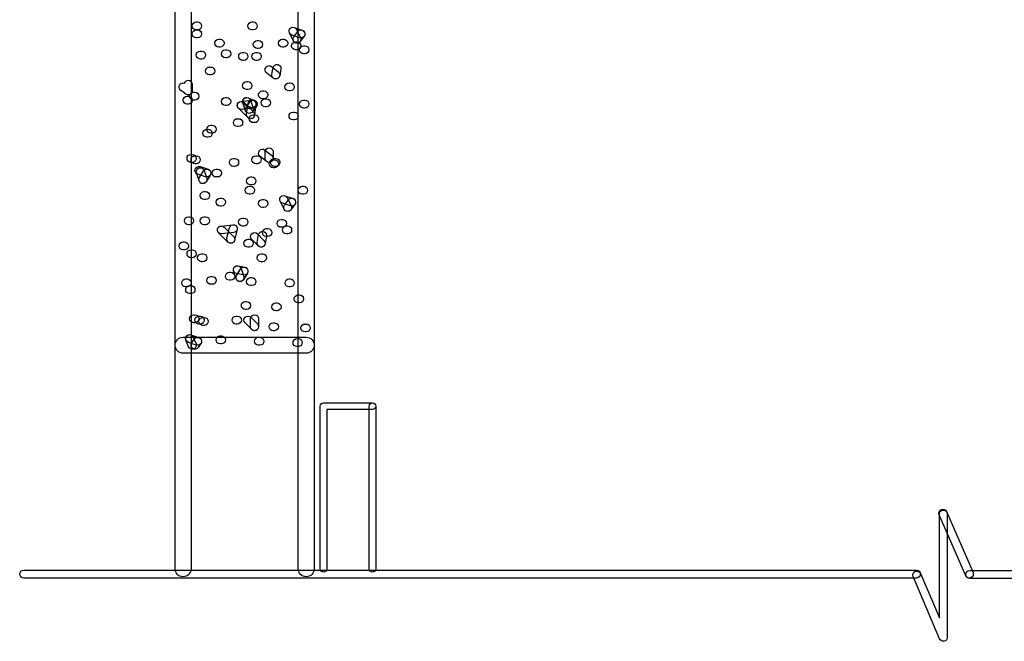
# Model space of a CAD drawing. Units: millimetres. Extents: x 17 to 223, y 14 to 281.
# Drawn here: x 146 to 171, y 166 to 182 of the extents above; entities that cross this region are included whole.
import ezdxf

# ---------------------------------------------------------------- set-up
doc = ezdxf.new("R2010")
doc.units = ezdxf.units.MM
doc.layers.get('0').update_dxf_attribs({"linetype": 'CONTINUOUS'})

msp = doc.modelspace()

# ---------------------------------------------------------------- linework, layer by layer
at = {"color": 0}
for p, q in [((153.218, 168.055), (153.218, 239.786)), ((153.627, 239.582), (153.627, 168.055)), ((150.059, 168.055), (150.059, 184.799)), ((150.467, 184.799), (150.467, 168.055)), ((150.602, 182.08), (150.636, 182.08)), ((152.029, 182.08), (152.064, 182.08)), ((153.115, 181.939), (153.319, 181.871)), ((150.636, 181.878), (150.602, 181.878)), ((150.602, 181.878), (150.636, 181.878)), ((150.636, 181.673), (150.602, 181.673)), ((152.064, 181.878), (152.029, 181.878)), ((153.093, 181.594), (152.993, 181.796)), ((153.253, 181.678), (153.051, 181.745)), ((153.104, 181.7), (153.205, 181.836)), ((153.174, 181.889), (153.276, 181.685)), ((153.369, 181.714), (153.267, 181.577)), ((151.18, 181.639), (151.214, 181.639)), ((151.214, 181.435), (151.18, 181.435)), ((152.166, 181.605), (152.199, 181.605)), ((152.199, 181.401), (152.166, 181.401)), ((152.811, 181.639), (152.845, 181.639)), ((152.845, 181.435), (152.811, 181.435)), ((153.151, 181.57), (153.186, 181.57)), ((153.355, 181.468), (153.39, 181.468)), ((150.703, 181.333), (150.738, 181.333)), ((151.35, 181.366), (151.383, 181.366)), ((151.383, 181.162), (151.35, 181.162)), ((151.791, 181.299), (151.825, 181.299)), ((152.131, 181.299), (152.166, 181.299)), ((153.186, 181.366), (153.151, 181.366)), ((153.39, 181.264), (153.355, 181.264)), ((150.738, 181.13), (150.703, 181.13)), ((150.942, 180.925), (150.977, 180.925)), ((151.825, 181.095), (151.791, 181.095)), ((152.166, 181.095), (152.131, 181.095)), ((152.535, 180.937), (152.704, 180.801)), ((152.54, 180.741), (152.575, 180.91)), ((150.977, 180.721), (150.942, 180.721)), ((152.578, 180.642), (152.407, 180.778)), ((152.775, 180.872), (152.742, 180.702)), ((150.5, 180.483), (150.5, 180.315)), ((151.894, 180.552), (151.927, 180.552)), ((152.981, 180.517), (153.015, 180.517)), ((150.337, 180.232), (150.201, 180.334)), ((150.351, 180.223), (150.351, 180.224)), ((150.352, 180.223), (150.351, 180.223)), ((150.352, 180.223), (150.352, 180.223)), ((150.364, 180.177), (150.398, 180.177)), ((150.403, 180.212), (150.398, 180.212)), ((150.403, 180.212), (150.403, 180.212)), ((150.497, 180.289), (150.497, 180.289)), ((150.534, 180.279), (150.569, 180.279)), ((151.349, 180.143), (151.383, 180.143)), ((151.927, 180.348), (151.894, 180.348)), ((151.932, 180.136), (152.101, 180.068)), ((152.301, 180.314), (152.335, 180.314)), ((153.015, 180.314), (152.981, 180.314)), ((150.398, 179.973), (150.364, 179.973)), ((150.569, 180.075), (150.534, 180.075)), ((151.383, 179.94), (151.349, 179.94)), ((151.746, 180.041), (152.017, 180.075)), ((151.864, 179.805), (151.796, 180.009)), ((151.83, 180.012), (152.067, 179.773)), ((152.025, 179.88), (151.856, 179.947)), ((151.879, 179.899), (151.981, 180.034)), ((151.894, 179.716), (151.929, 179.985)), ((151.991, 180.074), (152.058, 179.87)), ((152.145, 179.912), (152.042, 179.776)), ((152.131, 179.961), (152.097, 179.689)), ((152.335, 180.11), (152.301, 180.11)), ((152.37, 180.11), (152.403, 180.11)), ((152.403, 179.906), (152.37, 179.906)), ((153.355, 180.075), (153.39, 180.075)), ((151.923, 179.63), (151.685, 179.867)), ((152.042, 179.873), (151.77, 179.838)), ((152.064, 179.702), (152.097, 179.702)), ((153.082, 179.769), (153.116, 179.769)), ((153.39, 179.871), (153.355, 179.871)), ((150.977, 179.43), (151.01, 179.43)), ((151.656, 179.6), (151.689, 179.6)), ((151.689, 179.396), (151.656, 179.396)), ((152.097, 179.498), (152.064, 179.498)), ((153.116, 179.567), (153.082, 179.567)), ((150.875, 179.328), (150.908, 179.328)), ((150.908, 179.124), (150.875, 179.124)), ((151.01, 179.226), (150.977, 179.226)), ((150.467, 178.682), (150.5, 178.682)), ((150.569, 178.649), (150.602, 178.649)), ((152.131, 178.649), (152.166, 178.649)), ((152.407, 178.5), (152.236, 178.636)), ((152.365, 178.796), (152.535, 178.66)), ((152.368, 178.58), (152.368, 178.749)), ((152.572, 178.749), (152.572, 178.58)), ((150.5, 178.478), (150.467, 178.478)), ((150.602, 178.443), (150.569, 178.443)), ((150.702, 178.372), (150.906, 178.303)), ((151.554, 178.58), (151.587, 178.58)), ((151.587, 178.376), (151.554, 178.376)), ((152.166, 178.445), (152.131, 178.445)), ((152.572, 178.545), (152.608, 178.545)), ((152.608, 178.58), (152.641, 178.58)), ((152.641, 178.376), (152.608, 178.376)), ((150.675, 178.004), (150.607, 178.208)), ((150.841, 178.11), (150.638, 178.177)), ((150.684, 178.089), (150.786, 178.259)), ((150.8, 178.273), (150.869, 178.069)), ((150.961, 178.154), (150.859, 177.983)), ((151.112, 178.308), (151.146, 178.308)), ((152.608, 178.342), (152.572, 178.342)), ((151.146, 178.104), (151.112, 178.104)), ((151.962, 177.866), (151.995, 177.866)), ((151.996, 178.104), (152.029, 178.104)), ((152.029, 177.901), (151.996, 177.901)), ((153.32, 177.866), (153.355, 177.866)), ((150.805, 177.731), (150.84, 177.731)), ((151.995, 177.662), (151.962, 177.662)), ((152.877, 177.624), (153.081, 177.556)), ((153.355, 177.662), (153.32, 177.662)), ((150.84, 177.527), (150.805, 177.527)), ((151.214, 177.56), (151.248, 177.56)), ((151.248, 177.356), (151.214, 177.356)), ((152.302, 177.527), (152.335, 177.527)), ((152.856, 177.278), (152.754, 177.482)), ((153.016, 177.362), (152.813, 177.431)), ((152.866, 177.384), (152.966, 177.52)), ((152.936, 177.572), (153.038, 177.369)), ((153.13, 177.397), (153.028, 177.261)), ((152.335, 177.323), (152.302, 177.323)), ((150.398, 177.085), (150.432, 177.085)), ((150.432, 176.881), (150.398, 176.881)), ((150.805, 177.085), (150.84, 177.085)), ((150.84, 176.881), (150.805, 176.881)), ((151.237, 176.846), (151.541, 176.881)), ((151.792, 177.05), (151.825, 177.05)), ((151.825, 176.846), (151.792, 176.846)), ((152.776, 177.017), (152.811, 177.017)), ((152.913, 176.848), (152.947, 176.848)), ((151.413, 176.434), (151.175, 176.673)), ((151.565, 176.678), (151.259, 176.644)), ((151.32, 176.818), (151.558, 176.579)), ((151.387, 176.532), (151.455, 176.804)), ((151.653, 176.754), (151.584, 176.483)), ((152.167, 176.422), (152.2, 176.626)), ((152.17, 176.648), (152.339, 176.477)), ((152.403, 176.591), (152.368, 176.387)), ((152.403, 176.779), (152.437, 176.779)), ((152.811, 176.813), (152.776, 176.813)), ((152.947, 176.644), (152.913, 176.644)), ((150.263, 176.44), (150.296, 176.44)), ((151.927, 176.507), (151.96, 176.507)), ((152.195, 176.332), (152.025, 176.503)), ((152.437, 176.575), (152.403, 176.575)), ((150.296, 176.236), (150.263, 176.236)), ((150.465, 176.236), (150.5, 176.236)), ((150.738, 176.134), (150.773, 176.134)), ((151.96, 176.304), (151.927, 176.304)), ((152.266, 176.134), (152.301, 176.134)), ((150.5, 176.032), (150.465, 176.032)), ((150.773, 175.93), (150.738, 175.93)), ((152.301, 175.93), (152.266, 175.93)), ((151.452, 175.659), (151.485, 175.659)), ((151.627, 175.489), (151.559, 175.693)), ((151.635, 175.574), (151.737, 175.744)), ((151.806, 175.592), (151.635, 175.625)), ((151.675, 175.825), (151.845, 175.792)), ((151.752, 175.758), (151.821, 175.554)), ((151.912, 175.639), (151.81, 175.47)), ((150.33, 175.488), (150.364, 175.488)), ((150.977, 175.555), (151.01, 175.555)), ((151.01, 175.351), (150.977, 175.351)), ((151.485, 175.455), (151.452, 175.455)), ((151.995, 175.522), (152.029, 175.522)), ((152.98, 175.488), (153.015, 175.488)), ((150.364, 175.284), (150.33, 175.284)), ((150.432, 175.318), (150.467, 175.318)), ((150.467, 175.114), (150.432, 175.114)), ((152.029, 175.318), (151.995, 175.318)), ((153.015, 175.284), (152.98, 175.284)), ((153.218, 175.08), (153.253, 175.08)), ((151.858, 174.91), (151.893, 174.91)), ((152.641, 174.876), (152.674, 174.876)), ((153.253, 174.876), (153.218, 174.876)), ((150.534, 174.57), (150.569, 174.57)), ((151.893, 174.706), (151.858, 174.706)), ((152.674, 174.672), (152.641, 174.672)), ((150.569, 174.367), (150.534, 174.367)), ((150.671, 174.535), (150.703, 174.535)), ((150.703, 174.333), (150.671, 174.333)), ((150.773, 174.502), (150.805, 174.502)), ((151.621, 174.535), (151.656, 174.535)), ((151.656, 174.333), (151.621, 174.333)), ((152.025, 174.192), (151.854, 174.362)), ((151.995, 174.264), (151.995, 174.468)), ((151.999, 174.506), (152.17, 174.336)), ((152.199, 174.468), (152.199, 174.264)), ((152.574, 174.366), (152.608, 174.366)), ((153.39, 174.333), (153.422, 174.333)), ((150.805, 174.298), (150.773, 174.298)), ((152.608, 174.162), (152.574, 174.162)), ((153.422, 174.129), (153.39, 174.129)), ((150.263, 173.992), (153.422, 173.992)), ((150.406, 173.75), (150.337, 173.921)), ((150.603, 173.794), (150.399, 173.862)), ((150.464, 174.056), (150.668, 173.987)), ((150.483, 173.845), (150.551, 173.947)), ((150.526, 173.997), (150.595, 173.826)), ((150.72, 173.834), (150.653, 173.732)), ((151.214, 174.027), (151.246, 174.027)), ((151.246, 173.823), (151.214, 173.823)), ((152.2, 173.992), (152.233, 173.992)), ((153.186, 173.958), (153.218, 173.958)), ((153.422, 173.585), (150.263, 173.585)), ((152.233, 173.789), (152.2, 173.789)), ((153.218, 173.754), (153.186, 173.754)), ((153.865, 172.31), (155.123, 172.31)), ((153.779, 168.055), (153.779, 172.226)), ((155.123, 172.14), (153.949, 172.14)), ((153.949, 172.14), (153.949, 168.055)), ((155.038, 168.055), (155.038, 172.226)), ((155.207, 172.226), (155.207, 168.055)), ((169.85, 169.522), (170.531, 167.958)), ((170.343, 167.877), (169.664, 169.44)), ((169.667, 166.797), (169.667, 169.458)), ((169.871, 169.458), (169.871, 166.296)), ((146.173, 168.019), (169.077, 168.019)), ((170.448, 168.013), (193.354, 168.013)), ((169.077, 167.816), (146.173, 167.816)), ((169.675, 166.256), (168.996, 167.855)), ((169.183, 167.933), (169.667, 166.797)), ((193.354, 167.809), (170.448, 167.809))]:
    msp.add_line(p, q, dxfattribs=at)
for points in [[(150.5, 181.978), (150.5, 182.035), (150.547, 182.08), (150.602, 182.08)], [(150.602, 181.878), (150.547, 181.878), (150.5, 181.923), (150.5, 181.978)], [(150.636, 182.08), (150.693, 182.08), (150.738, 182.035), (150.738, 181.978)], [(150.738, 181.978), (150.738, 181.923), (150.693, 181.878), (150.636, 181.878)], [(151.926, 181.978), (151.926, 182.035), (151.973, 182.08), (152.029, 182.08)], [(152.029, 181.878), (151.973, 181.878), (151.926, 181.922), (151.926, 181.978)], [(152.064, 182.08), (152.119, 182.08), (152.166, 182.035), (152.166, 181.978)], [(152.166, 181.978), (152.166, 181.922), (152.119, 181.878), (152.064, 181.878)], [(152.993, 181.796), (152.966, 181.847), (152.987, 181.909), (153.037, 181.934)], [(152.986, 181.875), (153.004, 181.929), (153.061, 181.957), (153.115, 181.939)], [(153.037, 181.934), (153.088, 181.959), (153.148, 181.938), (153.174, 181.889)], [(150.5, 181.776), (150.5, 181.831), (150.545, 181.878), (150.602, 181.878)], [(150.602, 181.673), (150.545, 181.673), (150.5, 181.718), (150.5, 181.776)], [(150.636, 181.878), (150.693, 181.878), (150.738, 181.831), (150.738, 181.776)], [(150.738, 181.776), (150.738, 181.718), (150.693, 181.673), (150.636, 181.673)], [(153.051, 181.745), (152.997, 181.763), (152.968, 181.821), (152.986, 181.875)], [(153.124, 181.556), (153.079, 181.591), (153.07, 181.654), (153.104, 181.7)], [(153.205, 181.836), (153.239, 181.88), (153.303, 181.89), (153.348, 181.856)], [(153.276, 181.685), (153.301, 181.634), (153.281, 181.573), (153.231, 181.548)], [(153.288, 181.672), (153.276, 181.672), (153.264, 181.673), (153.253, 181.678)], [(153.384, 181.743), (153.369, 181.7), (153.329, 181.672), (153.288, 181.672)], [(153.319, 181.871), (153.373, 181.853), (153.4, 181.796), (153.384, 181.743)], [(153.348, 181.856), (153.392, 181.822), (153.402, 181.759), (153.369, 181.714)], [(151.077, 181.537), (151.077, 181.594), (151.124, 181.639), (151.18, 181.639)], [(151.18, 181.435), (151.124, 181.435), (151.077, 181.481), (151.077, 181.537)], [(151.214, 181.639), (151.27, 181.639), (151.316, 181.594), (151.316, 181.537)], [(151.316, 181.537), (151.316, 181.481), (151.27, 181.435), (151.214, 181.435)], [(152.064, 181.503), (152.064, 181.559), (152.109, 181.605), (152.166, 181.605)], [(152.166, 181.401), (152.109, 181.401), (152.064, 181.446), (152.064, 181.503)], [(152.199, 181.605), (152.255, 181.605), (152.302, 181.559), (152.302, 181.503)], [(152.302, 181.503), (152.302, 181.446), (152.255, 181.401), (152.199, 181.401)], [(152.709, 181.537), (152.709, 181.594), (152.756, 181.639), (152.811, 181.639)], [(152.811, 181.435), (152.756, 181.435), (152.709, 181.481), (152.709, 181.537)], [(152.845, 181.639), (152.902, 181.639), (152.947, 181.594), (152.947, 181.537)], [(152.947, 181.537), (152.947, 181.481), (152.902, 181.435), (152.845, 181.435)], [(153.049, 181.468), (153.049, 181.525), (153.095, 181.57), (153.151, 181.57)], [(153.151, 181.366), (153.095, 181.366), (153.049, 181.413), (153.049, 181.468)], [(153.186, 181.537), (153.148, 181.537), (153.113, 181.558), (153.093, 181.594)], [(153.186, 181.537), (153.163, 181.537), (153.143, 181.544), (153.124, 181.556)], [(153.267, 181.577), (153.246, 181.551), (153.216, 181.537), (153.186, 181.537)], [(153.186, 181.57), (153.242, 181.57), (153.288, 181.525), (153.288, 181.468)], [(153.231, 181.548), (153.216, 181.54), (153.201, 181.537), (153.186, 181.537)], [(153.288, 181.468), (153.288, 181.413), (153.242, 181.366), (153.186, 181.366)], [(153.252, 181.366), (153.252, 181.424), (153.299, 181.468), (153.355, 181.468)], [(153.39, 181.468), (153.445, 181.468), (153.49, 181.424), (153.49, 181.366)], [(150.602, 181.231), (150.602, 181.288), (150.647, 181.333), (150.703, 181.333)], [(150.703, 181.13), (150.647, 181.13), (150.602, 181.175), (150.602, 181.231)], [(150.738, 181.333), (150.795, 181.333), (150.84, 181.288), (150.84, 181.231)], [(150.84, 181.231), (150.84, 181.175), (150.795, 181.13), (150.738, 181.13)], [(151.246, 181.264), (151.246, 181.322), (151.293, 181.366), (151.35, 181.366)], [(151.35, 181.162), (151.293, 181.162), (151.246, 181.209), (151.246, 181.264)], [(151.383, 181.366), (151.439, 181.366), (151.485, 181.322), (151.485, 181.264)], [(151.485, 181.264), (151.485, 181.209), (151.439, 181.162), (151.383, 181.162)], [(151.69, 181.197), (151.69, 181.253), (151.734, 181.299), (151.791, 181.299)], [(151.791, 181.095), (151.734, 181.095), (151.69, 181.14), (151.69, 181.197)], [(151.825, 181.299), (151.882, 181.299), (151.927, 181.253), (151.927, 181.197)], [(151.927, 181.197), (151.927, 181.14), (151.882, 181.095), (151.825, 181.095)], [(152.029, 181.197), (152.029, 181.253), (152.075, 181.299), (152.131, 181.299)], [(152.131, 181.095), (152.075, 181.095), (152.029, 181.14), (152.029, 181.197)], [(152.166, 181.299), (152.222, 181.299), (152.268, 181.253), (152.268, 181.197)], [(152.268, 181.197), (152.268, 181.14), (152.222, 181.095), (152.166, 181.095)], [(153.355, 181.264), (153.299, 181.264), (153.252, 181.311), (153.252, 181.366)], [(153.49, 181.366), (153.49, 181.311), (153.445, 181.264), (153.39, 181.264)], [(150.84, 180.823), (150.84, 180.88), (150.886, 180.925), (150.942, 180.925)], [(150.977, 180.925), (151.032, 180.925), (151.077, 180.88), (151.077, 180.823)], [(152.407, 180.778), (152.364, 180.812), (152.356, 180.877), (152.392, 180.921)], [(152.392, 180.921), (152.428, 180.964), (152.491, 180.971), (152.535, 180.937)], [(152.575, 180.91), (152.586, 180.965), (152.638, 181.003), (152.695, 180.992)], [(152.695, 180.992), (152.75, 180.981), (152.786, 180.927), (152.775, 180.872)], [(150.942, 180.721), (150.886, 180.721), (150.84, 180.767), (150.84, 180.823)], [(151.077, 180.823), (151.077, 180.767), (151.032, 180.721), (150.977, 180.721)], [(152.62, 180.621), (152.567, 180.632), (152.529, 180.686), (152.54, 180.741)], [(152.641, 180.619), (152.619, 180.619), (152.597, 180.626), (152.578, 180.642)], [(152.742, 180.702), (152.732, 180.654), (152.689, 180.619), (152.641, 180.619)], [(152.721, 180.658), (152.701, 180.632), (152.672, 180.619), (152.641, 180.619)], [(152.704, 180.801), (152.749, 180.765), (152.756, 180.702), (152.721, 180.658)], [(150.201, 180.334), (150.157, 180.367), (150.147, 180.432), (150.181, 180.476)], [(150.181, 180.476), (150.209, 180.515), (150.259, 180.527), (150.3, 180.511)], [(150.3, 180.511), (150.311, 180.553), (150.351, 180.585), (150.398, 180.585)], [(150.398, 180.585), (150.454, 180.585), (150.5, 180.54), (150.5, 180.483)], [(151.791, 180.45), (151.791, 180.505), (151.838, 180.552), (151.894, 180.552)], [(151.894, 180.348), (151.838, 180.348), (151.791, 180.394), (151.791, 180.45)], [(151.927, 180.552), (151.984, 180.552), (152.029, 180.505), (152.029, 180.45)], [(152.029, 180.45), (152.029, 180.394), (151.984, 180.348), (151.927, 180.348)], [(152.641, 180.619), (152.634, 180.619), (152.628, 180.619), (152.62, 180.621)], [(152.878, 180.415), (152.878, 180.472), (152.924, 180.517), (152.981, 180.517)], [(152.981, 180.314), (152.924, 180.314), (152.878, 180.36), (152.878, 180.415)], [(153.015, 180.517), (153.071, 180.517), (153.116, 180.472), (153.116, 180.415)], [(153.116, 180.415), (153.116, 180.36), (153.071, 180.314), (153.015, 180.314)], [(150.263, 180.075), (150.263, 180.132), (150.308, 180.177), (150.364, 180.177)], [(150.338, 180.231), (150.337, 180.231), (150.337, 180.231), (150.337, 180.232)], [(150.338, 180.23), (150.338, 180.23), (150.338, 180.231), (150.338, 180.231)], [(150.351, 180.224), (150.347, 180.225), (150.343, 180.228), (150.338, 180.23)], [(150.354, 180.221), (150.352, 180.221), (150.355, 180.22), (150.352, 180.223)], [(150.354, 180.221), (150.354, 180.221), (150.352, 180.221), (150.354, 180.221)], [(150.355, 180.22), (150.355, 180.221), (150.355, 180.221), (150.354, 180.221)], [(150.398, 180.212), (150.384, 180.212), (150.37, 180.214), (150.355, 180.22)], [(150.398, 180.177), (150.454, 180.177), (150.5, 180.132), (150.5, 180.075)], [(150.443, 180.223), (150.432, 180.216), (150.418, 180.213), (150.403, 180.212)], [(150.432, 180.177), (150.432, 180.233), (150.478, 180.279), (150.534, 180.279)], [(150.534, 180.075), (150.478, 180.075), (150.432, 180.122), (150.432, 180.177)], [(150.445, 180.223), (150.443, 180.223), (150.443, 180.223), (150.443, 180.223)], [(150.475, 180.246), (150.465, 180.236), (150.455, 180.228), (150.445, 180.223)], [(150.497, 180.289), (150.493, 180.272), (150.484, 180.259), (150.475, 180.246)], [(150.5, 180.315), (150.5, 180.306), (150.498, 180.298), (150.497, 180.29)], [(150.497, 180.29), (150.497, 180.29), (150.497, 180.29), (150.497, 180.289)], [(150.569, 180.279), (150.624, 180.279), (150.671, 180.233), (150.671, 180.177)], [(150.671, 180.177), (150.671, 180.122), (150.624, 180.075), (150.569, 180.075)], [(151.246, 180.042), (151.246, 180.097), (151.293, 180.143), (151.349, 180.143)], [(151.383, 180.143), (151.439, 180.143), (151.485, 180.097), (151.485, 180.042)], [(151.796, 180.009), (151.778, 180.063), (151.807, 180.121), (151.861, 180.139)], [(151.799, 180.079), (151.82, 180.132), (151.879, 180.157), (151.932, 180.136)], [(151.861, 180.139), (151.915, 180.155), (151.971, 180.128), (151.991, 180.074)], [(152.199, 180.212), (152.199, 180.268), (152.246, 180.314), (152.301, 180.314)], [(152.301, 180.11), (152.246, 180.11), (152.199, 180.155), (152.199, 180.212)], [(152.335, 180.314), (152.392, 180.314), (152.437, 180.268), (152.437, 180.212)], [(152.437, 180.212), (152.437, 180.155), (152.392, 180.11), (152.335, 180.11)], [(150.364, 179.973), (150.308, 179.973), (150.263, 180.019), (150.263, 180.075)], [(150.5, 180.075), (150.5, 180.019), (150.454, 179.973), (150.398, 179.973)], [(151.349, 179.94), (151.293, 179.94), (151.246, 179.985), (151.246, 180.042)], [(151.485, 180.042), (151.485, 179.985), (151.439, 179.94), (151.383, 179.94)], [(151.685, 179.867), (151.645, 179.907), (151.645, 179.972), (151.685, 180.012)], [(151.656, 179.926), (151.649, 179.983), (151.689, 180.034), (151.746, 180.041)], [(151.758, 179.838), (151.707, 179.838), (151.663, 179.875), (151.656, 179.926)], [(151.685, 180.012), (151.726, 180.052), (151.79, 180.052), (151.83, 180.012)], [(151.856, 179.947), (151.803, 179.968), (151.777, 180.027), (151.799, 180.079)], [(151.9, 179.755), (151.854, 179.79), (151.846, 179.853), (151.879, 179.899)], [(151.929, 179.985), (151.936, 180.042), (151.982, 180.084), (152.042, 180.075)], [(151.981, 180.034), (152.015, 180.081), (152.08, 180.089), (152.124, 180.056)], [(152.017, 180.075), (152.075, 180.081), (152.123, 180.042), (152.131, 179.985)], [(152.064, 179.871), (152.05, 179.871), (152.038, 179.874), (152.025, 179.88)], [(152.042, 180.075), (152.098, 180.068), (152.138, 180.017), (152.131, 179.961)], [(152.131, 179.985), (152.138, 179.93), (152.098, 179.88), (152.042, 179.873)], [(152.158, 179.936), (152.142, 179.896), (152.104, 179.871), (152.064, 179.871)], [(152.101, 180.068), (152.153, 180.048), (152.178, 179.988), (152.158, 179.936)], [(152.124, 180.056), (152.17, 180.021), (152.178, 179.957), (152.145, 179.912)], [(152.268, 180.008), (152.268, 180.064), (152.313, 180.11), (152.37, 180.11)], [(152.37, 179.906), (152.313, 179.906), (152.268, 179.951), (152.268, 180.008)], [(152.403, 180.11), (152.459, 180.11), (152.505, 180.064), (152.505, 180.008)], [(152.505, 180.008), (152.505, 179.951), (152.459, 179.906), (152.403, 179.906)], [(153.253, 179.973), (153.253, 180.03), (153.299, 180.075), (153.355, 180.075)], [(153.355, 179.871), (153.299, 179.871), (153.253, 179.918), (153.253, 179.973)], [(153.39, 180.075), (153.445, 180.075), (153.49, 180.03), (153.49, 179.973)], [(153.49, 179.973), (153.49, 179.918), (153.445, 179.871), (153.39, 179.871)], [(151.77, 179.838), (151.766, 179.838), (151.762, 179.838), (151.758, 179.838)], [(151.962, 179.736), (151.919, 179.736), (151.879, 179.762), (151.864, 179.805)], [(151.982, 179.601), (151.927, 179.608), (151.887, 179.659), (151.894, 179.716)], [(151.962, 179.736), (151.94, 179.736), (151.919, 179.742), (151.9, 179.755)], [(151.995, 179.6), (151.969, 179.6), (151.942, 179.609), (151.923, 179.63)], [(151.96, 179.6), (151.96, 179.656), (152.007, 179.702), (152.064, 179.702)], [(152.042, 179.776), (152.023, 179.75), (151.992, 179.736), (151.962, 179.736)], [(151.994, 179.742), (151.982, 179.737), (151.971, 179.736), (151.962, 179.736)], [(152.058, 179.87), (152.076, 179.816), (152.047, 179.758), (151.994, 179.742)], [(152.097, 179.689), (152.09, 179.637), (152.046, 179.6), (151.995, 179.6)], [(152.067, 179.63), (152.047, 179.609), (152.021, 179.6), (151.995, 179.6)], [(152.067, 179.773), (152.108, 179.733), (152.108, 179.67), (152.067, 179.63)], [(152.097, 179.702), (152.153, 179.702), (152.2, 179.656), (152.2, 179.6)], [(152.981, 179.669), (152.981, 179.724), (153.027, 179.769), (153.082, 179.769)], [(153.082, 179.567), (153.027, 179.567), (152.981, 179.611), (152.981, 179.669)], [(153.116, 179.769), (153.173, 179.769), (153.218, 179.724), (153.218, 179.669)], [(153.218, 179.669), (153.218, 179.611), (153.173, 179.567), (153.116, 179.567)], [(150.873, 179.328), (150.873, 179.383), (150.92, 179.43), (150.977, 179.43)], [(151.01, 179.43), (151.066, 179.43), (151.112, 179.383), (151.112, 179.328)], [(151.554, 179.498), (151.554, 179.554), (151.599, 179.6), (151.656, 179.6)], [(151.656, 179.396), (151.599, 179.396), (151.554, 179.441), (151.554, 179.498)], [(151.689, 179.6), (151.747, 179.6), (151.792, 179.554), (151.792, 179.498)], [(151.792, 179.498), (151.792, 179.441), (151.747, 179.396), (151.689, 179.396)], [(152.064, 179.498), (152.007, 179.498), (151.96, 179.543), (151.96, 179.6)], [(151.995, 179.6), (151.991, 179.6), (151.987, 179.6), (151.982, 179.601)], [(152.2, 179.6), (152.2, 179.543), (152.153, 179.498), (152.097, 179.498)], [(150.773, 179.226), (150.773, 179.281), (150.818, 179.328), (150.875, 179.328)], [(150.875, 179.124), (150.818, 179.124), (150.773, 179.17), (150.773, 179.226)], [(150.977, 179.226), (150.92, 179.226), (150.873, 179.272), (150.873, 179.328)], [(150.908, 179.328), (150.964, 179.328), (151.01, 179.281), (151.01, 179.226)], [(151.01, 179.226), (151.01, 179.17), (150.964, 179.124), (150.908, 179.124)], [(151.112, 179.328), (151.112, 179.272), (151.066, 179.226), (151.01, 179.226)], [(150.364, 178.581), (150.364, 178.636), (150.409, 178.682), (150.467, 178.682)], [(150.467, 178.545), (150.467, 178.602), (150.512, 178.649), (150.569, 178.649)], [(150.5, 178.682), (150.556, 178.682), (150.602, 178.636), (150.602, 178.581)], [(150.602, 178.649), (150.658, 178.649), (150.703, 178.602), (150.703, 178.545)], [(152.029, 178.547), (152.029, 178.602), (152.075, 178.649), (152.131, 178.649)], [(152.166, 178.649), (152.221, 178.649), (152.268, 178.602), (152.268, 178.547)], [(152.236, 178.636), (152.193, 178.672), (152.187, 178.736), (152.222, 178.78)], [(152.222, 178.78), (152.257, 178.824), (152.321, 178.831), (152.365, 178.796)], [(152.368, 178.749), (152.368, 178.806), (152.415, 178.851), (152.472, 178.851)], [(152.472, 178.851), (152.527, 178.851), (152.572, 178.806), (152.572, 178.749)], [(152.535, 178.66), (152.579, 178.624), (152.586, 178.561), (152.55, 178.516)], [(150.467, 178.478), (150.409, 178.478), (150.364, 178.524), (150.364, 178.581)], [(150.569, 178.443), (150.512, 178.443), (150.467, 178.49), (150.467, 178.545)], [(150.602, 178.581), (150.602, 178.524), (150.556, 178.478), (150.5, 178.478)], [(150.573, 178.307), (150.591, 178.361), (150.65, 178.39), (150.702, 178.372)], [(150.703, 178.545), (150.703, 178.49), (150.658, 178.443), (150.602, 178.443)], [(151.452, 178.478), (151.452, 178.534), (151.497, 178.58), (151.554, 178.58)], [(151.554, 178.376), (151.497, 178.376), (151.452, 178.422), (151.452, 178.478)], [(151.587, 178.58), (151.643, 178.58), (151.689, 178.534), (151.689, 178.478)], [(151.689, 178.478), (151.689, 178.422), (151.643, 178.376), (151.587, 178.376)], [(152.131, 178.445), (152.075, 178.445), (152.029, 178.49), (152.029, 178.547)], [(152.268, 178.547), (152.268, 178.49), (152.221, 178.445), (152.166, 178.445)], [(152.472, 178.478), (152.415, 178.478), (152.368, 178.524), (152.368, 178.58)], [(152.472, 178.478), (152.45, 178.478), (152.426, 178.486), (152.407, 178.5)], [(152.572, 178.58), (152.572, 178.524), (152.527, 178.478), (152.472, 178.478)], [(152.472, 178.443), (152.472, 178.5), (152.517, 178.545), (152.572, 178.545)], [(152.55, 178.516), (152.531, 178.49), (152.501, 178.478), (152.472, 178.478)], [(152.572, 178.342), (152.517, 178.342), (152.472, 178.388), (152.472, 178.443)], [(152.505, 178.478), (152.505, 178.534), (152.55, 178.58), (152.608, 178.58)], [(152.608, 178.376), (152.55, 178.376), (152.505, 178.422), (152.505, 178.478)], [(152.608, 178.545), (152.663, 178.545), (152.709, 178.5), (152.709, 178.443)], [(152.709, 178.443), (152.709, 178.388), (152.663, 178.342), (152.608, 178.342)], [(152.641, 178.58), (152.698, 178.58), (152.743, 178.534), (152.743, 178.478)], [(152.743, 178.478), (152.743, 178.422), (152.698, 178.376), (152.641, 178.376)], [(150.638, 178.177), (150.584, 178.195), (150.555, 178.253), (150.573, 178.307)], [(150.607, 178.208), (150.589, 178.262), (150.618, 178.32), (150.672, 178.337)], [(150.672, 178.337), (150.726, 178.354), (150.784, 178.326), (150.8, 178.273)], [(150.786, 178.259), (150.815, 178.307), (150.879, 178.322), (150.927, 178.293)], [(150.875, 178.104), (150.864, 178.104), (150.852, 178.106), (150.841, 178.11)], [(150.971, 178.175), (150.956, 178.132), (150.916, 178.104), (150.875, 178.104)], [(150.906, 178.303), (150.96, 178.285), (150.987, 178.229), (150.971, 178.175)], [(150.927, 178.293), (150.975, 178.264), (150.99, 178.203), (150.961, 178.154)], [(151.01, 178.206), (151.01, 178.263), (151.055, 178.308), (151.112, 178.308)], [(151.112, 178.104), (151.055, 178.104), (151.01, 178.15), (151.01, 178.206)], [(151.146, 178.308), (151.202, 178.308), (151.248, 178.263), (151.248, 178.206)], [(151.248, 178.206), (151.248, 178.15), (151.202, 178.104), (151.146, 178.104)], [(150.719, 177.949), (150.671, 177.978), (150.656, 178.04), (150.684, 178.089)], [(150.773, 177.935), (150.729, 177.935), (150.69, 177.961), (150.675, 178.004)], [(150.773, 177.935), (150.753, 177.935), (150.735, 177.939), (150.719, 177.949)], [(150.859, 177.983), (150.84, 177.952), (150.805, 177.935), (150.773, 177.935)], [(150.804, 177.939), (150.793, 177.937), (150.784, 177.935), (150.773, 177.935)], [(150.869, 178.069), (150.887, 178.015), (150.858, 177.957), (150.804, 177.939)], [(151.858, 177.765), (151.858, 177.821), (151.905, 177.866), (151.962, 177.866)], [(151.893, 178.002), (151.893, 178.059), (151.938, 178.104), (151.996, 178.104)], [(151.996, 177.901), (151.938, 177.901), (151.893, 177.946), (151.893, 178.002)], [(151.995, 177.866), (152.051, 177.866), (152.097, 177.821), (152.097, 177.765)], [(152.029, 178.104), (152.086, 178.104), (152.131, 178.059), (152.131, 178.002)], [(152.131, 178.002), (152.131, 177.946), (152.086, 177.901), (152.029, 177.901)], [(153.218, 177.765), (153.218, 177.821), (153.264, 177.866), (153.32, 177.866)], [(153.355, 177.866), (153.411, 177.866), (153.457, 177.821), (153.457, 177.765)], [(150.703, 177.629), (150.703, 177.686), (150.749, 177.731), (150.805, 177.731)], [(150.805, 177.527), (150.749, 177.527), (150.703, 177.572), (150.703, 177.629)], [(150.84, 177.731), (150.896, 177.731), (150.942, 177.686), (150.942, 177.629)], [(150.942, 177.629), (150.942, 177.572), (150.896, 177.527), (150.84, 177.527)], [(151.962, 177.662), (151.905, 177.662), (151.858, 177.709), (151.858, 177.765)], [(152.097, 177.765), (152.097, 177.709), (152.051, 177.662), (151.995, 177.662)], [(152.754, 177.482), (152.729, 177.531), (152.749, 177.593), (152.8, 177.618)], [(152.749, 177.559), (152.765, 177.613), (152.823, 177.642), (152.877, 177.624)], [(152.8, 177.618), (152.849, 177.643), (152.911, 177.622), (152.936, 177.572)], [(153.32, 177.662), (153.264, 177.662), (153.218, 177.708), (153.218, 177.765)], [(153.457, 177.765), (153.457, 177.708), (153.411, 177.662), (153.355, 177.662)], [(151.112, 177.458), (151.112, 177.515), (151.157, 177.56), (151.214, 177.56)], [(151.214, 177.356), (151.157, 177.356), (151.112, 177.402), (151.112, 177.458)], [(151.248, 177.56), (151.305, 177.56), (151.35, 177.515), (151.35, 177.458)], [(151.35, 177.458), (151.35, 177.402), (151.305, 177.356), (151.248, 177.356)], [(152.199, 177.425), (152.199, 177.482), (152.244, 177.527), (152.302, 177.527)], [(152.302, 177.323), (152.244, 177.323), (152.199, 177.369), (152.199, 177.425)], [(152.335, 177.527), (152.392, 177.527), (152.437, 177.482), (152.437, 177.425)], [(152.437, 177.425), (152.437, 177.369), (152.392, 177.323), (152.335, 177.323)], [(152.813, 177.431), (152.76, 177.449), (152.731, 177.505), (152.749, 177.559)], [(152.886, 177.24), (152.841, 177.275), (152.831, 177.338), (152.866, 177.384)], [(152.966, 177.52), (153.001, 177.564), (153.066, 177.574), (153.11, 177.54)], [(153.038, 177.369), (153.064, 177.318), (153.043, 177.256), (152.993, 177.232)], [(153.049, 177.356), (153.038, 177.356), (153.027, 177.359), (153.016, 177.362)], [(153.145, 177.426), (153.132, 177.384), (153.092, 177.356), (153.049, 177.356)], [(153.081, 177.556), (153.133, 177.538), (153.163, 177.48), (153.145, 177.426)], [(153.11, 177.54), (153.155, 177.506), (153.163, 177.443), (153.13, 177.397)], [(152.947, 177.221), (152.91, 177.221), (152.874, 177.24), (152.856, 177.278)], [(152.947, 177.221), (152.925, 177.221), (152.904, 177.228), (152.886, 177.24)], [(153.028, 177.261), (153.008, 177.235), (152.977, 177.221), (152.947, 177.221)], [(152.993, 177.232), (152.977, 177.224), (152.962, 177.221), (152.947, 177.221)], [(150.296, 176.983), (150.296, 177.039), (150.341, 177.085), (150.398, 177.085)], [(150.398, 176.881), (150.341, 176.881), (150.296, 176.926), (150.296, 176.983)], [(150.432, 177.085), (150.489, 177.085), (150.534, 177.039), (150.534, 176.983)], [(150.534, 176.983), (150.534, 176.926), (150.489, 176.881), (150.432, 176.881)], [(150.703, 176.983), (150.703, 177.039), (150.749, 177.085), (150.805, 177.085)], [(150.805, 176.881), (150.749, 176.881), (150.703, 176.926), (150.703, 176.983)], [(150.84, 177.085), (150.896, 177.085), (150.942, 177.039), (150.942, 176.983)], [(150.942, 176.983), (150.942, 176.926), (150.896, 176.881), (150.84, 176.881)], [(151.146, 176.734), (151.141, 176.79), (151.18, 176.839), (151.237, 176.846)], [(151.175, 176.818), (151.216, 176.857), (151.28, 176.857), (151.32, 176.818)], [(151.455, 176.804), (151.468, 176.857), (151.522, 176.892), (151.579, 176.878)], [(151.541, 176.881), (151.601, 176.888), (151.649, 176.846), (151.655, 176.791)], [(151.579, 176.878), (151.632, 176.864), (151.667, 176.809), (151.653, 176.754)], [(151.689, 176.948), (151.689, 177.005), (151.736, 177.05), (151.792, 177.05)], [(151.792, 176.846), (151.736, 176.846), (151.689, 176.893), (151.689, 176.948)], [(151.825, 177.05), (151.882, 177.05), (151.927, 177.005), (151.927, 176.948)], [(151.927, 176.948), (151.927, 176.893), (151.882, 176.846), (151.825, 176.846)], [(152.676, 176.915), (152.676, 176.972), (152.72, 177.017), (152.776, 177.017)], [(152.776, 176.813), (152.72, 176.813), (152.676, 176.859), (152.676, 176.915)], [(152.811, 177.017), (152.867, 177.017), (152.913, 176.972), (152.913, 176.915)], [(152.913, 176.915), (152.913, 176.859), (152.867, 176.813), (152.811, 176.813)], [(152.812, 176.746), (152.812, 176.801), (152.856, 176.848), (152.913, 176.848)], [(152.947, 176.848), (153.004, 176.848), (153.049, 176.801), (153.049, 176.746)], [(151.175, 176.673), (151.135, 176.713), (151.135, 176.778), (151.175, 176.818)], [(151.248, 176.644), (151.197, 176.644), (151.153, 176.681), (151.146, 176.734)], [(151.259, 176.644), (151.255, 176.644), (151.251, 176.644), (151.248, 176.644)], [(151.655, 176.791), (151.661, 176.735), (151.62, 176.684), (151.565, 176.678)], [(152.025, 176.503), (151.985, 176.543), (151.985, 176.607), (152.025, 176.648)], [(152.025, 176.648), (152.065, 176.687), (152.128, 176.687), (152.17, 176.648)], [(152.2, 176.626), (152.21, 176.681), (152.26, 176.72), (152.319, 176.71)], [(152.301, 176.677), (152.301, 176.734), (152.346, 176.779), (152.403, 176.779)], [(152.403, 176.575), (152.346, 176.575), (152.301, 176.62), (152.301, 176.677)], [(152.319, 176.71), (152.374, 176.7), (152.411, 176.648), (152.403, 176.591)], [(152.437, 176.779), (152.494, 176.779), (152.539, 176.734), (152.539, 176.677)], [(152.539, 176.677), (152.539, 176.62), (152.494, 176.575), (152.437, 176.575)], [(152.913, 176.644), (152.856, 176.644), (152.812, 176.689), (152.812, 176.746)], [(153.049, 176.746), (153.049, 176.689), (153.004, 176.644), (152.947, 176.644)], [(150.161, 176.338), (150.161, 176.393), (150.206, 176.44), (150.263, 176.44)], [(150.263, 176.236), (150.206, 176.236), (150.161, 176.281), (150.161, 176.338)], [(150.296, 176.44), (150.352, 176.44), (150.398, 176.393), (150.398, 176.338)], [(150.398, 176.338), (150.398, 176.281), (150.352, 176.236), (150.296, 176.236)], [(151.462, 176.408), (151.407, 176.422), (151.373, 176.477), (151.387, 176.532)], [(151.485, 176.405), (151.46, 176.405), (151.434, 176.415), (151.413, 176.434)], [(151.486, 176.405), (151.477, 176.405), (151.47, 176.407), (151.462, 176.408)], [(151.558, 176.436), (151.537, 176.415), (151.511, 176.405), (151.485, 176.405)], [(151.584, 176.483), (151.572, 176.436), (151.532, 176.405), (151.486, 176.405)], [(151.558, 176.579), (151.598, 176.539), (151.598, 176.476), (151.558, 176.436)], [(151.825, 176.405), (151.825, 176.462), (151.871, 176.507), (151.927, 176.507)], [(151.927, 176.304), (151.871, 176.304), (151.825, 176.349), (151.825, 176.405)], [(151.96, 176.507), (152.018, 176.507), (152.064, 176.462), (152.064, 176.405)], [(152.064, 176.405), (152.064, 176.349), (152.018, 176.304), (151.96, 176.304)], [(152.25, 176.305), (152.195, 176.314), (152.158, 176.367), (152.167, 176.422)], [(152.368, 176.387), (152.36, 176.339), (152.316, 176.304), (152.268, 176.304)], [(152.339, 176.477), (152.379, 176.437), (152.379, 176.374), (152.339, 176.334)], [(150.364, 176.134), (150.364, 176.191), (150.409, 176.236), (150.465, 176.236)], [(150.465, 176.032), (150.409, 176.032), (150.364, 176.077), (150.364, 176.134)], [(150.5, 176.236), (150.556, 176.236), (150.602, 176.191), (150.602, 176.134)], [(150.602, 176.134), (150.602, 176.077), (150.556, 176.032), (150.5, 176.032)], [(150.635, 176.032), (150.635, 176.088), (150.682, 176.134), (150.738, 176.134)], [(150.773, 176.134), (150.829, 176.134), (150.875, 176.088), (150.875, 176.032)], [(152.166, 176.032), (152.166, 176.088), (152.211, 176.134), (152.266, 176.134)], [(152.268, 176.304), (152.242, 176.304), (152.215, 176.313), (152.195, 176.332)], [(152.268, 176.304), (152.261, 176.304), (152.257, 176.304), (152.25, 176.305)], [(152.339, 176.334), (152.32, 176.313), (152.294, 176.304), (152.268, 176.304)], [(152.301, 176.134), (152.357, 176.134), (152.404, 176.088), (152.404, 176.032)], [(150.738, 175.93), (150.682, 175.93), (150.635, 175.975), (150.635, 176.032)], [(150.875, 176.032), (150.875, 175.975), (150.829, 175.93), (150.773, 175.93)], [(151.555, 175.747), (151.566, 175.8), (151.62, 175.838), (151.675, 175.825)], [(151.623, 175.823), (151.676, 175.839), (151.734, 175.811), (151.752, 175.758)], [(152.266, 175.93), (152.211, 175.93), (152.166, 175.975), (152.166, 176.032)], [(152.404, 176.032), (152.404, 175.975), (152.357, 175.93), (152.301, 175.93)], [(151.35, 175.557), (151.35, 175.612), (151.395, 175.659), (151.452, 175.659)], [(151.485, 175.659), (151.541, 175.659), (151.587, 175.612), (151.587, 175.557)], [(151.559, 175.693), (151.541, 175.747), (151.57, 175.805), (151.623, 175.823)], [(151.635, 175.625), (151.58, 175.636), (151.544, 175.69), (151.555, 175.747)], [(151.737, 175.744), (151.766, 175.792), (151.83, 175.808), (151.878, 175.779)], [(151.825, 175.589), (151.819, 175.589), (151.812, 175.591), (151.806, 175.592)], [(151.924, 175.672), (151.916, 175.623), (151.874, 175.589), (151.825, 175.589)], [(151.845, 175.792), (151.901, 175.781), (151.937, 175.726), (151.924, 175.672)], [(151.878, 175.779), (151.926, 175.75), (151.942, 175.688), (151.912, 175.639)], [(150.228, 175.386), (150.228, 175.442), (150.274, 175.488), (150.33, 175.488)], [(150.33, 175.284), (150.274, 175.284), (150.228, 175.329), (150.228, 175.386)], [(150.364, 175.488), (150.421, 175.488), (150.467, 175.442), (150.467, 175.386)], [(150.467, 175.386), (150.467, 175.329), (150.421, 175.284), (150.364, 175.284)], [(150.875, 175.453), (150.875, 175.51), (150.92, 175.555), (150.977, 175.555)], [(150.977, 175.351), (150.92, 175.351), (150.875, 175.398), (150.875, 175.453)], [(151.01, 175.555), (151.066, 175.555), (151.112, 175.51), (151.112, 175.453)], [(151.112, 175.453), (151.112, 175.398), (151.066, 175.351), (151.01, 175.351)], [(151.452, 175.455), (151.395, 175.455), (151.35, 175.5), (151.35, 175.557)], [(151.587, 175.557), (151.587, 175.5), (151.541, 175.455), (151.485, 175.455)], [(151.671, 175.434), (151.623, 175.463), (151.608, 175.526), (151.635, 175.574)], [(151.723, 175.42), (151.681, 175.42), (151.641, 175.446), (151.627, 175.489)], [(151.723, 175.42), (151.705, 175.42), (151.687, 175.424), (151.671, 175.434)], [(151.81, 175.47), (151.791, 175.438), (151.758, 175.42), (151.723, 175.42)], [(151.757, 175.426), (151.746, 175.422), (151.734, 175.42), (151.723, 175.42)], [(151.821, 175.554), (151.838, 175.5), (151.809, 175.442), (151.757, 175.426)], [(151.893, 175.42), (151.893, 175.475), (151.938, 175.522), (151.995, 175.522)], [(151.995, 175.318), (151.938, 175.318), (151.893, 175.364), (151.893, 175.42)], [(152.029, 175.522), (152.086, 175.522), (152.131, 175.475), (152.131, 175.42)], [(152.131, 175.42), (152.131, 175.364), (152.086, 175.318), (152.029, 175.318)], [(152.879, 175.386), (152.879, 175.442), (152.924, 175.488), (152.98, 175.488)], [(152.98, 175.284), (152.924, 175.284), (152.879, 175.329), (152.879, 175.386)], [(153.015, 175.488), (153.071, 175.488), (153.116, 175.442), (153.116, 175.386)], [(153.116, 175.386), (153.116, 175.329), (153.071, 175.284), (153.015, 175.284)], [(150.33, 175.216), (150.33, 175.271), (150.376, 175.318), (150.432, 175.318)], [(150.432, 175.114), (150.376, 175.114), (150.33, 175.16), (150.33, 175.216)], [(150.467, 175.318), (150.523, 175.318), (150.569, 175.271), (150.569, 175.216)], [(150.569, 175.216), (150.569, 175.16), (150.523, 175.114), (150.467, 175.114)], [(153.116, 174.978), (153.116, 175.034), (153.162, 175.08), (153.218, 175.08)], [(153.253, 175.08), (153.308, 175.08), (153.355, 175.034), (153.355, 174.978)], [(151.758, 174.808), (151.758, 174.865), (151.803, 174.91), (151.858, 174.91)], [(151.893, 174.91), (151.95, 174.91), (151.996, 174.865), (151.996, 174.808)], [(152.539, 174.774), (152.539, 174.83), (152.585, 174.876), (152.641, 174.876)], [(152.674, 174.876), (152.732, 174.876), (152.777, 174.83), (152.777, 174.774)], [(153.218, 174.876), (153.162, 174.876), (153.116, 174.921), (153.116, 174.978)], [(153.355, 174.978), (153.355, 174.921), (153.308, 174.876), (153.253, 174.876)], [(150.432, 174.469), (150.432, 174.524), (150.478, 174.57), (150.534, 174.57)], [(150.569, 174.57), (150.625, 174.57), (150.671, 174.524), (150.671, 174.469)], [(151.858, 174.706), (151.803, 174.706), (151.758, 174.752), (151.758, 174.808)], [(151.996, 174.808), (151.996, 174.752), (151.95, 174.706), (151.893, 174.706)], [(151.995, 174.468), (151.995, 174.524), (152.04, 174.57), (152.097, 174.57)], [(152.097, 174.57), (152.153, 174.57), (152.199, 174.524), (152.199, 174.468)], [(152.641, 174.672), (152.585, 174.672), (152.539, 174.717), (152.539, 174.774)], [(152.777, 174.774), (152.777, 174.717), (152.732, 174.672), (152.674, 174.672)], [(150.534, 174.367), (150.478, 174.367), (150.432, 174.412), (150.432, 174.469)], [(150.569, 174.435), (150.569, 174.49), (150.614, 174.535), (150.671, 174.535)], [(150.671, 174.469), (150.671, 174.412), (150.625, 174.367), (150.569, 174.367)], [(150.671, 174.333), (150.614, 174.333), (150.569, 174.378), (150.569, 174.435)], [(150.669, 174.4), (150.669, 174.457), (150.715, 174.502), (150.773, 174.502)], [(150.773, 174.298), (150.715, 174.298), (150.669, 174.344), (150.669, 174.4)], [(150.703, 174.535), (150.76, 174.535), (150.805, 174.49), (150.805, 174.435)], [(150.805, 174.435), (150.805, 174.378), (150.76, 174.333), (150.703, 174.333)], [(150.805, 174.502), (150.862, 174.502), (150.908, 174.457), (150.908, 174.4)], [(150.908, 174.4), (150.908, 174.344), (150.862, 174.298), (150.805, 174.298)], [(151.519, 174.435), (151.519, 174.49), (151.565, 174.535), (151.621, 174.535)], [(151.621, 174.333), (151.565, 174.333), (151.519, 174.378), (151.519, 174.435)], [(151.656, 174.535), (151.712, 174.535), (151.758, 174.49), (151.758, 174.435)], [(151.758, 174.435), (151.758, 174.378), (151.712, 174.333), (151.656, 174.333)], [(151.854, 174.362), (151.816, 174.402), (151.816, 174.467), (151.854, 174.506)], [(151.854, 174.506), (151.894, 174.546), (151.96, 174.546), (151.999, 174.506)], [(152.17, 174.336), (152.21, 174.297), (152.21, 174.232), (152.17, 174.192)], [(152.47, 174.264), (152.47, 174.321), (152.516, 174.366), (152.574, 174.366)], [(152.608, 174.366), (152.663, 174.366), (152.709, 174.321), (152.709, 174.264)], [(153.288, 174.231), (153.288, 174.286), (153.333, 174.333), (153.39, 174.333)], [(153.422, 174.333), (153.479, 174.333), (153.525, 174.286), (153.525, 174.231)], [(150.334, 173.991), (150.352, 174.045), (150.411, 174.073), (150.464, 174.056)], [(150.394, 174.053), (150.446, 174.074), (150.505, 174.049), (150.526, 173.997)], [(152.097, 174.162), (152.04, 174.162), (151.995, 174.207), (151.995, 174.264)], [(152.097, 174.162), (152.071, 174.162), (152.044, 174.173), (152.025, 174.192)], [(152.199, 174.264), (152.199, 174.207), (152.153, 174.162), (152.097, 174.162)], [(152.17, 174.192), (152.149, 174.173), (152.123, 174.162), (152.097, 174.162)], [(152.574, 174.162), (152.516, 174.162), (152.47, 174.209), (152.47, 174.264)], [(152.709, 174.264), (152.709, 174.209), (152.663, 174.162), (152.608, 174.162)], [(153.39, 174.129), (153.333, 174.129), (153.288, 174.175), (153.288, 174.231)], [(153.525, 174.231), (153.525, 174.175), (153.479, 174.129), (153.422, 174.129)], [(150.059, 173.789), (150.059, 173.901), (150.15, 173.992), (150.263, 173.992)], [(150.337, 173.921), (150.316, 173.973), (150.343, 174.032), (150.394, 174.053)], [(150.399, 173.862), (150.347, 173.88), (150.316, 173.937), (150.334, 173.991)], [(150.512, 173.703), (150.465, 173.735), (150.453, 173.798), (150.483, 173.845)], [(150.595, 173.826), (150.615, 173.775), (150.591, 173.716), (150.538, 173.693)], [(150.551, 173.947), (150.582, 173.994), (150.647, 174.006), (150.693, 173.974)], [(150.732, 173.859), (150.719, 173.815), (150.679, 173.789), (150.636, 173.789)], [(150.668, 173.987), (150.721, 173.969), (150.75, 173.912), (150.732, 173.859)], [(150.693, 173.974), (150.739, 173.944), (150.752, 173.881), (150.72, 173.834)], [(151.112, 173.925), (151.112, 173.98), (151.157, 174.027), (151.214, 174.027)], [(151.214, 173.823), (151.157, 173.823), (151.112, 173.868), (151.112, 173.925)], [(151.246, 174.027), (151.305, 174.027), (151.35, 173.98), (151.35, 173.925)], [(151.35, 173.925), (151.35, 173.868), (151.305, 173.823), (151.246, 173.823)], [(152.097, 173.891), (152.097, 173.947), (152.142, 173.992), (152.2, 173.992)], [(152.2, 173.789), (152.142, 173.789), (152.097, 173.834), (152.097, 173.891)], [(152.233, 173.992), (152.29, 173.992), (152.335, 173.947), (152.335, 173.891)], [(152.335, 173.891), (152.335, 173.834), (152.29, 173.789), (152.233, 173.789)], [(153.084, 173.856), (153.084, 173.912), (153.129, 173.958), (153.186, 173.958)], [(153.186, 173.754), (153.129, 173.754), (153.084, 173.8), (153.084, 173.856)], [(153.218, 173.958), (153.275, 173.958), (153.32, 173.912), (153.32, 173.856)], [(153.32, 173.856), (153.32, 173.8), (153.275, 173.754), (153.218, 173.754)], [(153.422, 173.992), (153.536, 173.992), (153.627, 173.901), (153.627, 173.789)], [(150.263, 173.585), (150.15, 173.585), (150.059, 173.676), (150.059, 173.789)], [(150.5, 173.687), (150.46, 173.687), (150.421, 173.71), (150.406, 173.75)], [(150.538, 173.693), (150.525, 173.689), (150.512, 173.687), (150.5, 173.687)], [(150.569, 173.687), (150.549, 173.687), (150.529, 173.692), (150.512, 173.703)], [(150.653, 173.732), (150.632, 173.702), (150.6, 173.687), (150.569, 173.687)], [(150.636, 173.789), (150.625, 173.789), (150.614, 173.79), (150.603, 173.794)], [(153.627, 173.789), (153.627, 173.676), (153.536, 173.585), (153.422, 173.585)], [(153.779, 172.226), (153.779, 172.271), (153.818, 172.31), (153.865, 172.31)], [(155.038, 172.226), (155.038, 172.271), (155.076, 172.31), (155.122, 172.31)], [(155.122, 172.31), (155.169, 172.31), (155.207, 172.271), (155.207, 172.226)], [(155.123, 172.31), (155.17, 172.31), (155.207, 172.271), (155.207, 172.226)], [(155.207, 172.226), (155.207, 172.179), (155.17, 172.14), (155.123, 172.14)], [(169.664, 169.44), (169.642, 169.492), (169.665, 169.552), (169.716, 169.575)], [(169.667, 169.458), (169.667, 169.514), (169.712, 169.559), (169.769, 169.559)], [(169.716, 169.575), (169.767, 169.597), (169.828, 169.573), (169.85, 169.522)], [(169.769, 169.559), (169.825, 169.559), (169.871, 169.514), (169.871, 169.458)], [(146.071, 167.918), (146.071, 167.973), (146.116, 168.019), (146.173, 168.019)], [(150.261, 167.851), (150.15, 167.851), (150.059, 167.943), (150.059, 168.055)], [(150.467, 168.055), (150.467, 167.943), (150.376, 167.851), (150.261, 167.851)], [(153.422, 167.851), (153.309, 167.851), (153.218, 167.943), (153.218, 168.055)], [(153.627, 168.055), (153.627, 167.943), (153.536, 167.851), (153.422, 167.851)], [(153.865, 167.971), (153.818, 167.971), (153.779, 168.008), (153.779, 168.055)], [(153.949, 168.055), (153.949, 168.008), (153.912, 167.971), (153.865, 167.971)], [(155.122, 167.971), (155.076, 167.971), (155.038, 168.008), (155.038, 168.055)], [(155.207, 168.055), (155.207, 168.008), (155.169, 167.971), (155.122, 167.971)], [(169.049, 167.989), (169.102, 168.009), (169.161, 167.986), (169.183, 167.933)], [(169.077, 168.019), (169.134, 168.019), (169.179, 167.973), (169.179, 167.918)], [(170.346, 167.911), (170.346, 167.968), (170.393, 168.013), (170.448, 168.013)], [(146.173, 167.816), (146.116, 167.816), (146.071, 167.862), (146.071, 167.918)], [(168.996, 167.855), (168.974, 167.906), (168.999, 167.965), (169.049, 167.989)], [(169.179, 167.918), (169.179, 167.862), (169.134, 167.816), (169.077, 167.816)], [(170.437, 167.816), (170.397, 167.816), (170.36, 167.84), (170.343, 167.877)], [(170.448, 167.809), (170.393, 167.809), (170.346, 167.856), (170.346, 167.911)], [(170.477, 167.825), (170.465, 167.817), (170.451, 167.816), (170.437, 167.816)], [(170.531, 167.958), (170.551, 167.906), (170.53, 167.846), (170.477, 167.825)], [(169.769, 166.194), (169.729, 166.194), (169.692, 166.219), (169.675, 166.256)], [(169.871, 166.296), (169.871, 166.248), (169.836, 166.207), (169.789, 166.197)], [(169.789, 166.197), (169.782, 166.195), (169.776, 166.194), (169.769, 166.194)]]:
    msp.add_open_spline(points, degree=3, dxfattribs=at)

doc.saveas('drawing.dxf')
